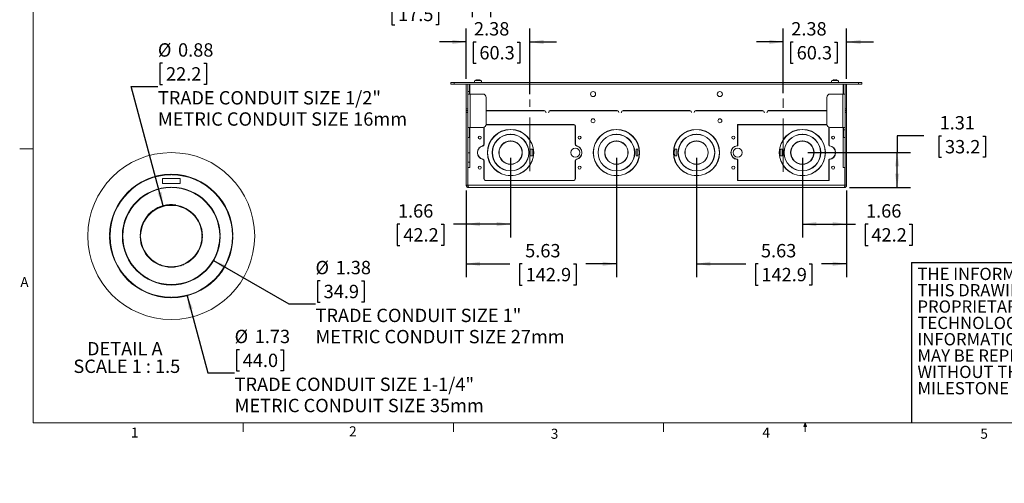
# Model space of a CAD drawing. Units: inches. Extents: x 2 to 66.2, y -0.7 to 43.2.
# Drawn here: x 2 to 38.9, y -0.7 to 16.7 of the extents above; entities that cross this region are included whole.
import ezdxf

# ---------------------------------------------------------------- set-up
doc = ezdxf.new("R2010")
doc.units = ezdxf.units.IN
doc.header["$LTSCALE"] = 4
doc.header["$MEASUREMENT"] = 0
doc.linetypes.add('CENTERX2', pattern=[0.8, 0.5, -0.1, 0.1, -0.1])
doc.layers.add('LAYER_1', color=5, linetype='Continuous')
doc.layers.add('SLD-0', color=179, linetype='Continuous')
doc.styles.add('SLDTEXTSTYLE0', font='TXT', dxfattribs={"width": 0.75})
doc.styles.add('SLDTEXTSTYLE2', font='TXT', dxfattribs={"width": 0.7})
doc.styles.add('SLDTEXTSTYLE4', font='TXT', dxfattribs={"width": 0.692308})
doc.dimstyles.new('SLDDIMSTYLE1', dxfattribs={"dimtxt": 0.5, "dimasz": 0.52, "dimexe": 0, "dimexo": 0.0625, "dimgap": 0.125, "dimtad": 0, "dimtih": 1, "dimtoh": 1, "dimrnd": 1e-09, "dimzin": 12, "dimdsep": 46, "dimtxsty": 'SLDTEXTSTYLE0', "dimsah": 1, "dimcen": 0.09, "dimadec": 0, "dimazin": 3, "dimtfac": 1, "dimtmove": 0, "dimatfit": 0, "dimfxl": 1, "dimfrac": 2, "dimtolj": 1, "dimtzin": 12, "dimarcsym": 0})
doc.dimstyles.new('SLDDIMSTYLE2', dxfattribs={"dimtxt": 0.5, "dimasz": 0.52, "dimexe": 0, "dimexo": 0.0625, "dimgap": 0.125, "dimtad": 0, "dimtih": 1, "dimtoh": 1, "dimrnd": 1e-09, "dimzin": 12, "dimdsep": 46, "dimtxsty": 'SLDTEXTSTYLE0', "dimsah": 1, "dimcen": 0.09, "dimadec": 0, "dimazin": 3, "dimtfac": 1, "dimtofl": 0, "dimtmove": 0, "dimatfit": 3, "dimfxl": 1, "dimfrac": 2, "dimtolj": 1, "dimtzin": 12, "dimarcsym": 0})
doc.dimstyles.new('SLDDIMSTYLE4', dxfattribs={"dimtxt": 0.5, "dimasz": 0.52, "dimexe": 0, "dimexo": 0.0625, "dimgap": 0.125, "dimtad": 0, "dimtih": 1, "dimtoh": 1, "dimlfac": 0.375, "dimrnd": 1e-09, "dimzin": 12, "dimdsep": 46, "dimtxsty": 'SLDTEXTSTYLE0', "dimsah": 1, "dimcen": 0, "dimadec": 0, "dimazin": 3, "dimtfac": 1, "dimtofl": 0, "dimtmove": 0, "dimatfit": 3, "dimfxl": 1, "dimfrac": 2, "dimtolj": 1, "dimtzin": 12, "dimarcsym": 0})

# ---------------------------------------------------------------- blocks, each defined once
blk = doc.blocks.new('SW_NOTE_2')
at = {"color": 0, "linetype": 'Continuous', "lineweight": 0, "char_height": 0.45833, "attachment_point": 1, "style": 'SLDTEXTSTYLE2'}
for s, insert in [('THE INFORMATION AND DESIGNS CONTAINED IN', (0, 0.591)), ('THIS DRAWING ARE CONFIDENTIAL AND THE', (0, -0.02)), ('PROPRIETARY PROPERTY OF MILESTONE AV', (0, -0.631)), ('TECHNOLOGIES NEITHER THIS DESIGN NOR ANY', (0, -1.243)), ('INFORMATION CONTAINED IN THIS DRAWING', (0, -1.854)), ('MAY BE REPRODUCED OR DISCLOSED TO OTHERS', (0, -2.465)), ('WITHOUT THE EXPRESS WRITTEN CONSENT OF', (0, -3.076)), ('MILESTONE AV TECHNOLOGIES.', (0, -3.687))]:
    blk.add_mtext(s, dxfattribs=dict(at, insert=insert))
blk = doc.blocks.new('_D_4')
at = {"layer": 'LAYER_1'}
for p, q in [((19.642, 22.711), (19.642, 16.758)), ((18.954, 19.773), (18.954, 16.758)), ((16.053, 17.255), (15.951, 17.255)), ((15.951, 17.255), (15.951, 16.461)), ((17.6, 17.255), (17.701, 17.255)), ((17.701, 17.255), (17.701, 16.461)), ((18.954, 17.258), (18.064, 17.258)), ((19.642, 17.258), (20.642, 17.258)), ((15.951, 16.461), (16.053, 16.461)), ((17.701, 16.461), (17.6, 16.461))]:
    blk.add_line(p, q, dxfattribs=at)
for points in [[(18.954, 17.258), (18.434, 17.338), (18.434, 17.178)], [(19.642, 17.258), (20.162, 17.178), (20.162, 17.338)]]:
    blk.add_solid(points, dxfattribs=at)
at = {"layer": 'LAYER_1', "char_height": 0.5, "attachment_point": 1, "style": 'SLDTEXTSTYLE0'}
for s, insert in [('0.69', (15.977, 18.001, 0.004)), ('17.5', (16.18, 17.105, 0.004))]:
    blk.add_mtext(s, dxfattribs=dict(at, insert=insert))
blk = doc.blocks.new('_D_17')
at = {"layer": 'LAYER_1'}
for p, q in [((20.396, 11.483), (20.396, 8.507)), ((18.736, 10.265), (18.736, 8.507)), ((16.251, 9.003), (16.149, 9.003)), ((16.149, 9.003), (16.149, 8.21)), ((17.798, 9.003), (17.899, 9.003)), ((17.899, 9.003), (17.899, 8.21)), ((18.736, 9.007), (18.262, 9.007)), ((20.396, 9.007), (18.736, 9.007)), ((16.149, 8.21), (16.251, 8.21)), ((17.899, 8.21), (17.798, 8.21))]:
    blk.add_line(p, q, dxfattribs=at)
for points in [[(18.736, 9.007), (19.256, 8.927), (19.256, 9.087)], [(20.396, 9.007), (19.876, 9.087), (19.876, 8.927)]]:
    blk.add_solid(points, dxfattribs=at)
at = {"layer": 'LAYER_1', "char_height": 0.5, "attachment_point": 1, "style": 'SLDTEXTSTYLE0'}
for s, insert in [('1.66', (16.175, 9.75, 0.004)), ('42.2', (16.378, 8.854, 0.004))]:
    blk.add_mtext(s, dxfattribs=dict(at, insert=insert))
blk = doc.blocks.new('_D_18')
at = {"layer": 'LAYER_1'}
for p, q in [((24.361, 11.483), (24.361, 7.02)), ((18.736, 10.265), (18.736, 7.02)), ((18.736, 7.52), (20.369, 7.52)), ((20.833, 7.516), (20.732, 7.516)), ((20.732, 7.516), (20.732, 6.723)), ((22.749, 7.516), (22.851, 7.516)), ((22.851, 7.516), (22.851, 6.723)), ((24.361, 7.52), (23.213, 7.52)), ((20.732, 6.723), (20.833, 6.723)), ((22.851, 6.723), (22.749, 6.723))]:
    blk.add_line(p, q, dxfattribs=at)
for points in [[(18.736, 7.52), (19.256, 7.44), (19.256, 7.6)], [(24.361, 7.52), (23.841, 7.6), (23.841, 7.44)]]:
    blk.add_solid(points, dxfattribs=at)
at = {"layer": 'LAYER_1', "char_height": 0.5, "attachment_point": 1, "style": 'SLDTEXTSTYLE0'}
for s, insert in [('5.63', (20.942, 8.262, 0.004)), ('142.9', (20.96, 7.367, 0.004))]:
    blk.add_mtext(s, dxfattribs=dict(at, insert=insert))
blk = doc.blocks.new('_D_19')
at = {"layer": 'LAYER_1'}
for p, q in [((31.326, 11.483), (31.326, 8.507)), ((32.986, 10.265), (32.986, 8.507)), ((31.326, 9.007), (32.986, 9.007)), ((32.986, 9.007), (33.323, 9.007)), ((33.787, 9.003), (33.685, 9.003)), ((33.685, 9.003), (33.685, 8.21)), ((35.334, 9.003), (35.435, 9.003)), ((35.435, 9.003), (35.435, 8.21)), ((33.685, 8.21), (33.787, 8.21)), ((35.435, 8.21), (35.334, 8.21))]:
    blk.add_line(p, q, dxfattribs=at)
for points in [[(31.326, 9.007), (31.846, 8.927), (31.846, 9.087)], [(32.986, 9.007), (32.466, 9.087), (32.466, 8.927)]]:
    blk.add_solid(points, dxfattribs=at)
at = {"layer": 'LAYER_1', "char_height": 0.5, "attachment_point": 1, "style": 'SLDTEXTSTYLE0'}
for s, insert in [('1.66', (33.711, 9.75, 0.004)), ('42.2', (33.914, 8.854, 0.004))]:
    blk.add_mtext(s, dxfattribs=dict(at, insert=insert))
blk = doc.blocks.new('_D_20')
at = {"layer": 'LAYER_1'}
for p, q in [((27.361, 11.483), (27.361, 7.02)), ((32.986, 10.265), (32.986, 7.02)), ((27.361, 7.52), (29.203, 7.52)), ((29.667, 7.516), (29.565, 7.516)), ((29.565, 7.516), (29.565, 6.723)), ((31.583, 7.516), (31.685, 7.516)), ((31.685, 7.516), (31.685, 6.723)), ((32.986, 7.52), (32.047, 7.52)), ((29.565, 6.723), (29.667, 6.723)), ((31.685, 6.723), (31.583, 6.723))]:
    blk.add_line(p, q, dxfattribs=at)
for points in [[(27.361, 7.52), (27.881, 7.44), (27.881, 7.6)], [(32.986, 7.52), (32.466, 7.6), (32.466, 7.44)]]:
    blk.add_solid(points, dxfattribs=at)
at = {"layer": 'LAYER_1', "char_height": 0.5, "attachment_point": 1, "style": 'SLDTEXTSTYLE0'}
for s, insert in [('5.63', (29.775, 8.262, 0.004)), ('142.9', (29.793, 7.367, 0.004))]:
    blk.add_mtext(s, dxfattribs=dict(at, insert=insert))
blk = doc.blocks.new('_D_21')
at = {"layer": 'LAYER_1'}
for p, q in [((18.736, 14.449), (18.736, 16.324)), ((21.111, 13.869), (21.111, 16.324)), ((18.736, 15.824), (17.736, 15.824)), ((19.1, 15.82), (18.998, 15.82)), ((18.998, 15.82), (18.998, 15.027)), ((20.647, 15.82), (20.748, 15.82)), ((20.748, 15.82), (20.748, 15.027)), ((21.111, 15.824), (22.111, 15.824)), ((18.998, 15.027), (19.1, 15.027)), ((20.748, 15.027), (20.647, 15.027))]:
    blk.add_line(p, q, dxfattribs=at)
for points in [[(18.736, 15.824), (18.216, 15.904), (18.216, 15.744)], [(21.111, 15.824), (21.631, 15.744), (21.631, 15.904)]]:
    blk.add_solid(points, dxfattribs=at)
at = {"layer": 'LAYER_1', "char_height": 0.5, "attachment_point": 1, "style": 'SLDTEXTSTYLE0'}
for s, insert in [('2.38', (19.024, 16.566, 0.004)), ('60.3', (19.227, 15.671, 0.004))]:
    blk.add_mtext(s, dxfattribs=dict(at, insert=insert))
blk = doc.blocks.new('_D_22')
at = {"layer": 'LAYER_1'}
for p, q in [((30.611, 13.911), (30.611, 16.324)), ((32.986, 14.449), (32.986, 16.324)), ((30.611, 15.824), (29.611, 15.824)), ((30.987, 15.82), (30.886, 15.82)), ((30.886, 15.82), (30.886, 15.027)), ((32.534, 15.82), (32.636, 15.82)), ((32.636, 15.82), (32.636, 15.027)), ((32.986, 15.824), (33.986, 15.824)), ((30.886, 15.027), (30.987, 15.027)), ((32.636, 15.027), (32.534, 15.027))]:
    blk.add_line(p, q, dxfattribs=at)
for points in [[(30.611, 15.824), (30.091, 15.904), (30.091, 15.744)], [(32.986, 15.824), (33.506, 15.744), (33.506, 15.904)]]:
    blk.add_solid(points, dxfattribs=at)
at = {"layer": 'LAYER_1', "char_height": 0.5, "attachment_point": 1, "style": 'SLDTEXTSTYLE0'}
for s, insert in [('2.38', (30.911, 16.566, 0.004)), ('60.3', (31.114, 15.671, 0.004))]:
    blk.add_mtext(s, dxfattribs=dict(at, insert=insert))
blk = doc.blocks.new('_D_23')
at = {"layer": 'LAYER_1'}
for p, q in [((35.878, 12.307), (34.878, 12.307)), ((34.878, 12.307), (34.878, 11.683)), ((36.544, 12.303), (36.443, 12.303)), ((36.443, 12.303), (36.443, 11.51)), ((38.091, 12.303), (38.193, 12.303)), ((38.193, 12.303), (38.193, 11.51)), ((31.526, 11.683), (35.378, 11.683)), ((34.878, 10.374), (34.878, 11.683)), ((36.443, 11.51), (36.544, 11.51)), ((38.193, 11.51), (38.091, 11.51)), ((33.095, 10.374), (35.378, 10.374))]:
    blk.add_line(p, q, dxfattribs=at)
for points in [[(34.878, 11.683), (34.798, 11.163), (34.958, 11.163)], [(34.878, 10.374), (34.958, 10.894), (34.798, 10.894)]]:
    blk.add_solid(points, dxfattribs=at)
at = {"layer": 'LAYER_1', "char_height": 0.5, "attachment_point": 1, "style": 'SLDTEXTSTYLE0'}
for s, insert in [('1.31', (36.468, 13.049, 0.004)), ('33.2', (36.671, 12.154, 0.004))]:
    blk.add_mtext(s, dxfattribs=dict(at, insert=insert))
blk = doc.blocks.new('_D_24')
at = {"layer": 'LAYER_1'}
for p, q in [((8.282, 6.327), (9.056, 3.438)), ((10.234, 4.306), (10.132, 4.306)), ((10.132, 4.306), (10.132, 3.512)), ((11.78, 4.306), (11.882, 4.306)), ((11.882, 4.306), (11.882, 3.512)), ((9.056, 3.438), (10.056, 3.438)), ((10.132, 3.512), (10.234, 3.512)), ((11.882, 3.512), (11.78, 3.512))]:
    blk.add_line(p, q, dxfattribs=at)
blk.add_solid([(8.282, 6.327), (8.339, 5.804), (8.494, 5.845)], dxfattribs=at)
at = {"layer": 'LAYER_1', "char_height": 0.5, "attachment_point": 1, "style": 'SLDTEXTSTYLE0'}
for s, insert in [('%%c', (10.056, 5.052, 0.01)), ('1.73', (10.81, 5.052, 0.01)), ('44.0', (10.36, 4.157, 0.01)), ('TRADE CONDUIT SIZE 1-1/4"', (10.056, 3.261, 0.01)), ('METRIC CONDUIT SIZE 35mm', (10.056, 2.468, 0.01))]:
    blk.add_mtext(s, dxfattribs=dict(at, insert=insert))
blk = doc.blocks.new('_D_25')
at = {"layer": 'LAYER_1'}
for p, q in [((9.271, 7.643), (12.087, 6.017)), ((13.265, 6.885), (13.163, 6.885)), ((13.163, 6.885), (13.163, 6.091)), ((14.812, 6.885), (14.914, 6.885)), ((14.914, 6.885), (14.914, 6.091)), ((12.087, 6.017), (13.087, 6.017)), ((13.163, 6.091), (13.265, 6.091)), ((14.914, 6.091), (14.812, 6.091))]:
    blk.add_line(p, q, dxfattribs=at)
blk.add_solid([(9.271, 7.643), (9.682, 7.314), (9.762, 7.452)], dxfattribs=at)
at = {"layer": 'LAYER_1', "char_height": 0.5, "attachment_point": 1, "style": 'SLDTEXTSTYLE0'}
for s, insert in [('%%c', (13.087, 7.631, 0.01)), ('1.38', (13.841, 7.631, 0.01)), ('34.9', (13.392, 6.735, 0.01)), ('TRADE CONDUIT SIZE 1"', (13.087, 5.84, 0.01)), ('METRIC CONDUIT SIZE 27mm', (13.087, 5.046, 0.01))]:
    blk.add_mtext(s, dxfattribs=dict(at, insert=insert))
blk = doc.blocks.new('_D_26')
at = {"layer": 'LAYER_1'}
for p, q in [((7.36, 15.029), (7.259, 15.029)), ((7.259, 15.029), (7.259, 14.235)), ((8.907, 15.029), (9.009, 15.029)), ((9.009, 15.029), (9.009, 14.235)), ((7.382, 9.687), (6.183, 14.161)), ((6.183, 14.161), (7.183, 14.161)), ((7.259, 14.235), (7.36, 14.235)), ((9.009, 14.235), (8.907, 14.235))]:
    blk.add_line(p, q, dxfattribs=at)
blk.add_arc((7.684, 8.56), 1.167, 81.8014, 171.2547, dxfattribs=at)
blk.add_solid([(7.382, 9.687), (7.324, 10.21), (7.17, 10.168)], dxfattribs=at)
at = {"layer": 'LAYER_1', "char_height": 0.5, "attachment_point": 1, "style": 'SLDTEXTSTYLE0'}
for s, insert in [('%%c', (7.183, 15.775, 0.01)), ('0.88', (7.937, 15.775, 0.01)), ('22.2', (7.487, 14.879, 0.01)), ('TRADE CONDUIT SIZE 1/2"', (7.183, 13.984, 0.01)), ('METRIC CONDUIT SIZE 16mm', (7.183, 13.19, 0.01))]:
    blk.add_mtext(s, dxfattribs=dict(at, insert=insert))
blk = doc.blocks.new('SW_NOTE_5')
at = {"layer": 'LAYER_1', "color": 0, "char_height": 0.5, "attachment_point": 2}
for s, insert, style in [('DETAIL A', (1.344, 0.645), 'SLDTEXTSTYLE0'), ('SCALE 1 : 1.5', (1.42, -0.013), 'SLDTEXTSTYLE4')]:
    blk.add_mtext(s, dxfattribs=dict(at, insert=insert, style=style))

msp = doc.modelspace()

# ---------------------------------------------------------------- linework, layer by layer
at = {"color": 7, "linetype": 'Continuous', "lineweight": 0}
for p, q in [((2.505, 42.568), (2.505, 1.568)), ((2.505, 11.818), (2.005, 11.818)), ((65.505, 1.568), (2.505, 1.568)), ((10.379, 1.568), (10.379, 1.229)), ((18.254, 1.568), (18.254, 1.229)), ((26.129, 1.568), (26.129, 1.229)), ((31.384, 1.43), (31.437, 1.568)), ((31.437, 1.568), (31.487, 1.43)), ((31.437, 1.568), (31.437, 1.229)), ((31.487, 1.43), (31.384, 1.43))]:
    msp.add_line(p, q, dxfattribs=at)
at = {"color": 7, "linetype": 'Continuous', "lineweight": 15}
for p, q in [((19.092, 14.393), (19.092, 14.394)), ((19.254, 14.394), (19.254, 14.393)), ((32.507, 14.395), (32.504, 14.406)), ((32.548, 14.406), (32.548, 14.406)), ((32.589, 14.395), (32.592, 14.406)), ((18.163, 14.249), (18.163, 14.308)), ((18.163, 14.308), (18.288, 14.308)), ((18.288, 14.249), (18.163, 14.249)), ((18.288, 14.308), (18.288, 14.249)), ((18.288, 14.308), (33.434, 14.308)), ((18.288, 14.249), (33.434, 14.249)), ((18.736, 13.316), (18.736, 14.249)), ((18.795, 13.874), (18.795, 14.249)), ((18.854, 14.218), (18.854, 13.874)), ((18.868, 13.874), (18.868, 14.249)), ((32.853, 14.249), (32.853, 13.874)), ((32.868, 13.874), (32.868, 14.218)), ((32.927, 13.874), (32.927, 14.249)), ((32.986, 13.316), (32.986, 14.249)), ((33.434, 14.249), (33.434, 14.308)), ((33.434, 14.308), (33.559, 14.308)), ((33.559, 14.249), (33.434, 14.249)), ((33.559, 14.308), (33.559, 14.249)), ((18.795, 13.968), (18.854, 13.968)), ((18.795, 13.874), (18.884, 13.874)), ((18.795, 12.624), (18.795, 13.874)), ((18.884, 12.624), (18.884, 13.874)), ((19.354, 13.874), (18.884, 13.874)), ((19.479, 12.749), (19.479, 13.749)), ((32.243, 13.749), (32.243, 12.749)), ((32.838, 13.874), (32.368, 13.874)), ((32.838, 13.874), (32.838, 12.624)), ((32.838, 13.874), (32.927, 13.874)), ((32.927, 13.874), (32.927, 12.624)), ((18.795, 13.316), (18.736, 13.316)), ((18.736, 13.256), (18.736, 13.316)), ((32.927, 13.316), (32.986, 13.316)), ((32.986, 13.316), (32.986, 13.256)), ((18.795, 13.256), (18.736, 13.256)), ((18.736, 13.249), (18.736, 13.256)), ((18.795, 13.249), (18.736, 13.249)), ((18.736, 13.189), (18.736, 13.249)), ((18.795, 13.189), (18.736, 13.189)), ((18.736, 10.465), (18.736, 13.189)), ((19.479, 13.256), (21.659, 13.256)), ((21.659, 13.249), (19.479, 13.249)), ((21.726, 13.189), (21.719, 13.189)), ((21.823, 13.189), (21.816, 13.189)), ((21.883, 13.256), (24.385, 13.256)), ((24.385, 13.249), (21.883, 13.249)), ((24.452, 13.189), (24.445, 13.189)), ((24.549, 13.189), (24.542, 13.189)), ((24.609, 13.256), (27.112, 13.256)), ((27.112, 13.249), (24.609, 13.249)), ((27.179, 13.189), (27.172, 13.189)), ((27.276, 13.189), (27.269, 13.189)), ((27.336, 13.256), (29.838, 13.256)), ((29.838, 13.249), (27.336, 13.249)), ((29.905, 13.189), (29.898, 13.189)), ((30.002, 13.189), (29.995, 13.189)), ((30.062, 13.256), (32.243, 13.256)), ((32.243, 13.249), (30.062, 13.249)), ((32.927, 13.256), (32.986, 13.256)), ((32.927, 13.249), (32.986, 13.249)), ((32.927, 13.189), (32.986, 13.189)), ((32.986, 13.256), (32.986, 13.249)), ((32.986, 13.249), (32.986, 13.189)), ((32.986, 10.465), (32.986, 13.189)), ((18.884, 12.624), (18.795, 12.624)), ((18.795, 10.465), (18.795, 12.624)), ((18.854, 12.624), (18.854, 12.249)), ((18.868, 11.124), (18.868, 12.624)), ((18.884, 12.624), (19.354, 12.624)), ((19.396, 12.632), (19.396, 11.993)), ((19.403, 11.993), (19.403, 12.634)), ((19.476, 12.722), (21.103, 12.722)), ((21.103, 12.729), (19.477, 12.729)), ((20.388, 12.543), (20.388, 12.55)), ((20.403, 12.55), (20.403, 12.543)), ((21.103, 12.722), (21.103, 12.729)), ((22.766, 12.729), (21.118, 12.729)), ((21.118, 12.729), (21.118, 12.722)), ((21.118, 12.722), (22.766, 12.722)), ((22.819, 12.669), (22.819, 11.993)), ((22.826, 11.993), (22.826, 12.669)), ((24.353, 12.543), (24.353, 12.55)), ((24.368, 12.55), (24.368, 12.543)), ((27.353, 12.543), (27.353, 12.55)), ((27.368, 12.55), (27.368, 12.543)), ((28.896, 12.711), (28.896, 11.959)), ((28.903, 11.953), (28.903, 12.711)), ((30.602, 12.729), (28.914, 12.729)), ((28.914, 12.722), (30.602, 12.722)), ((30.602, 12.722), (30.602, 12.729)), ((32.244, 12.729), (30.62, 12.729)), ((30.62, 12.729), (30.62, 12.722)), ((30.62, 12.722), (32.245, 12.722)), ((31.318, 12.543), (31.318, 12.55)), ((31.333, 12.55), (31.333, 12.543)), ((32.319, 12.634), (32.319, 11.959)), ((32.326, 11.959), (32.326, 12.632)), ((32.368, 12.624), (32.838, 12.624)), ((32.927, 12.624), (32.838, 12.624)), ((32.853, 12.624), (32.853, 11.124)), ((32.868, 12.531), (32.868, 12.624)), ((32.927, 10.465), (32.927, 12.624)), ((18.795, 12.249), (18.854, 12.249)), ((18.796, 12.249), (18.796, 11.933)), ((18.797, 12.249), (18.797, 11.946)), ((20.388, 12.364), (20.388, 12.371)), ((20.403, 12.371), (20.403, 12.364)), ((24.353, 12.364), (24.353, 12.371)), ((24.368, 12.371), (24.368, 12.364)), ((27.353, 12.364), (27.353, 12.371)), ((27.368, 12.371), (27.368, 12.364)), ((31.318, 12.364), (31.318, 12.371)), ((31.333, 12.371), (31.333, 12.364)), ((32.927, 12.531), (32.868, 12.531)), ((32.868, 12.249), (32.868, 12.531)), ((32.868, 12.249), (32.927, 12.249)), ((18.796, 11.933), (18.795, 11.933)), ((18.796, 11.946), (18.797, 11.946)), ((20.388, 12.114), (20.388, 12.121)), ((20.403, 12.121), (20.403, 12.114)), ((21.204, 11.808), (21.134, 11.808)), ((21.134, 11.808), (21.134, 11.558)), ((21.204, 11.558), (21.204, 11.808)), ((24.353, 12.114), (24.353, 12.121)), ((24.368, 12.121), (24.368, 12.114)), ((25.169, 11.808), (25.099, 11.808)), ((25.099, 11.808), (25.099, 11.558)), ((25.169, 11.558), (25.169, 11.808)), ((26.552, 11.808), (26.552, 11.558)), ((26.622, 11.808), (26.552, 11.808)), ((26.622, 11.558), (26.622, 11.808)), ((27.353, 12.114), (27.353, 12.121)), ((27.368, 12.121), (27.368, 12.114)), ((28.896, 11.959), (28.896, 11.958)), ((30.517, 11.808), (30.517, 11.558)), ((30.587, 11.808), (30.517, 11.808)), ((30.587, 11.558), (30.587, 11.808)), ((31.318, 12.114), (31.318, 12.121)), ((31.333, 12.121), (31.333, 12.114)), ((32.326, 11.958), (32.326, 11.959)), ((18.868, 11.669), (18.795, 11.669)), ((19.153, 11.691), (19.16, 11.691)), ((19.16, 11.676), (19.153, 11.676)), ((19.529, 11.691), (19.536, 11.691)), ((19.536, 11.676), (19.529, 11.676)), ((21.076, 11.691), (21.083, 11.691)), ((21.083, 11.676), (21.076, 11.676)), ((21.134, 11.558), (21.204, 11.558)), ((21.256, 11.691), (21.263, 11.691)), ((21.263, 11.676), (21.256, 11.676)), ((23.062, 11.691), (23.069, 11.691)), ((23.069, 11.676), (23.062, 11.676)), ((23.494, 11.691), (23.501, 11.691)), ((23.501, 11.676), (23.494, 11.676)), ((25.041, 11.691), (25.048, 11.691)), ((25.048, 11.676), (25.041, 11.676)), ((25.099, 11.558), (25.169, 11.558)), ((25.221, 11.691), (25.228, 11.691)), ((25.228, 11.676), (25.221, 11.676)), ((26.494, 11.691), (26.501, 11.691)), ((26.501, 11.676), (26.494, 11.676)), ((26.552, 11.558), (26.622, 11.558)), ((26.673, 11.691), (26.68, 11.691)), ((26.68, 11.676), (26.673, 11.676)), ((28.221, 11.691), (28.228, 11.691)), ((28.228, 11.676), (28.221, 11.676)), ((28.653, 11.692), (28.66, 11.692)), ((28.66, 11.674), (28.653, 11.674)), ((30.459, 11.691), (30.466, 11.691)), ((30.466, 11.676), (30.459, 11.676)), ((30.517, 11.558), (30.587, 11.558)), ((30.638, 11.691), (30.645, 11.691)), ((30.645, 11.676), (30.638, 11.676)), ((32.186, 11.691), (32.193, 11.691)), ((32.193, 11.676), (32.186, 11.676)), ((32.562, 11.692), (32.569, 11.692)), ((32.569, 11.674), (32.562, 11.674)), ((18.795, 11.329), (18.868, 11.329)), ((18.798, 10.465), (18.798, 11.124)), ((18.798, 11.124), (18.868, 11.124)), ((19.396, 11.373), (19.396, 10.697)), ((19.403, 10.697), (19.403, 11.373)), ((20.388, 11.246), (20.388, 11.253)), ((20.403, 11.253), (20.403, 11.246)), ((22.819, 11.373), (22.819, 10.697)), ((22.826, 10.697), (22.826, 11.373)), ((24.353, 11.246), (24.353, 11.253)), ((24.368, 11.253), (24.368, 11.246)), ((27.353, 11.246), (27.353, 11.253)), ((27.368, 11.253), (27.368, 11.246)), ((28.896, 11.409), (28.896, 11.407)), ((28.896, 11.407), (28.896, 10.655)), ((28.903, 10.655), (28.903, 11.407)), ((31.318, 11.246), (31.318, 11.253)), ((31.333, 11.253), (31.333, 11.246)), ((32.319, 11.407), (32.319, 10.655)), ((32.326, 11.407), (32.326, 11.409)), ((32.326, 10.655), (32.326, 11.407)), ((32.853, 11.124), (32.923, 11.124)), ((32.923, 10.465), (32.923, 11.124)), ((7.18, 10.816), (7.219, 10.806)), ((8.017, 10.716), (7.35, 10.716)), ((7.35, 10.716), (7.35, 10.53)), ((7.664, 10.853), (7.664, 10.872)), ((7.704, 10.872), (7.704, 10.853)), ((8.017, 10.53), (8.017, 10.716)), ((8.148, 10.806), (8.187, 10.816)), ((20.388, 10.996), (20.388, 11.003)), ((20.388, 10.816), (20.388, 10.823)), ((20.403, 11.003), (20.403, 10.996)), ((20.403, 10.823), (20.403, 10.816)), ((24.353, 10.996), (24.353, 11.003)), ((24.353, 10.816), (24.353, 10.823)), ((24.368, 11.003), (24.368, 10.996)), ((24.368, 10.823), (24.368, 10.816)), ((27.353, 10.996), (27.353, 11.003)), ((27.353, 10.816), (27.353, 10.823)), ((27.368, 11.003), (27.368, 10.996)), ((27.368, 10.823), (27.368, 10.816)), ((31.318, 10.996), (31.318, 11.003)), ((31.318, 10.816), (31.318, 10.823)), ((31.333, 11.003), (31.333, 10.996)), ((31.333, 10.823), (31.333, 10.816)), ((6.542, 10.549), (6.524, 10.56)), ((6.542, 10.571), (6.561, 10.56)), ((7.35, 10.53), (8.017, 10.53)), ((7.664, 10.374), (7.664, 10.393)), ((7.704, 10.393), (7.704, 10.374)), ((8.806, 10.56), (8.825, 10.571)), ((8.843, 10.56), (8.825, 10.549)), ((18.736, 10.465), (18.795, 10.465)), ((32.923, 10.465), (18.798, 10.465)), ((32.895, 10.374), (18.826, 10.374)), ((21.103, 10.644), (19.456, 10.644)), ((19.456, 10.637), (21.103, 10.637)), ((21.103, 10.637), (21.103, 10.644)), ((22.766, 10.644), (21.118, 10.644)), ((21.118, 10.644), (21.118, 10.637)), ((21.118, 10.637), (22.766, 10.637)), ((30.602, 10.644), (28.914, 10.644)), ((28.914, 10.637), (30.602, 10.637)), ((30.602, 10.637), (30.602, 10.644)), ((32.308, 10.644), (30.62, 10.644)), ((30.62, 10.644), (30.62, 10.637)), ((30.62, 10.637), (32.308, 10.637)), ((32.986, 10.465), (32.927, 10.465)), ((7.18, 10.303), (7.143, 10.312)), ((7.18, 10.323), (7.219, 10.314)), ((8.148, 10.314), (8.187, 10.323)), ((8.224, 10.312), (8.187, 10.303)), ((5.372, 8.58), (5.39, 8.58)), ((5.39, 8.54), (5.372, 8.54)), ((5.85, 8.58), (5.869, 8.58)), ((5.869, 8.54), (5.85, 8.54)), ((6.517, 8.58), (6.536, 8.58)), ((6.536, 8.54), (6.517, 8.54)), ((8.831, 8.58), (8.85, 8.58)), ((8.85, 8.54), (8.831, 8.54)), ((9.498, 8.58), (9.517, 8.58)), ((9.517, 8.54), (9.498, 8.54)), ((9.977, 8.58), (9.995, 8.58)), ((9.995, 8.54), (9.977, 8.54)), ((5.458, 8.005), (5.439, 8.005)), ((5.444, 7.987), (5.463, 7.987)), ((5.956, 8.005), (5.936, 8.005)), ((5.942, 7.987), (5.962, 7.987)), ((6.678, 8.005), (6.657, 8.005)), ((6.667, 7.987), (6.689, 7.987)), ((8.678, 7.987), (8.7, 7.987)), ((8.71, 8.005), (8.689, 8.005)), ((9.405, 7.987), (9.425, 7.987)), ((9.431, 8.005), (9.411, 8.005)), ((9.904, 7.987), (9.923, 7.987)), ((9.928, 8.005), (9.909, 8.005)), ((7.664, 6.248), (7.664, 6.267)), ((7.704, 6.267), (7.704, 6.248))]:
    msp.add_line(p, q, dxfattribs=at)
at = {"color": 8, "linetype": 'Continuous', "lineweight": 15}
for p, q in [((18.854, 14.218), (18.868, 14.218)), ((19.06, 14.376), (19.173, 14.376)), ((19.173, 14.376), (19.286, 14.376)), ((32.435, 14.376), (32.627, 14.376)), ((32.627, 14.376), (32.661, 14.376)), ((32.868, 14.218), (32.853, 14.218))]:
    msp.add_line(p, q, dxfattribs=at)
at = {"color": 7, "linetype": 'Continuous', "lineweight": 15, "flags": 128}
for points in [[(7.18, 10.797), (7.17, 10.8), (7.143, 10.808)], [(8.224, 10.808), (8.197, 10.8), (8.187, 10.797)], [(6.087, 7.697), (6.077, 7.687), (6.073, 7.683)], [(6.233, 7.438), (6.241, 7.442), (6.251, 7.446)], [(7.207, 7.515), (7.211, 7.512), (7.256, 7.474)], [(7.327, 7.449), (7.319, 7.454), (7.266, 7.491)], [(8.101, 7.491), (8.053, 7.457), (8.04, 7.449)], [(8.111, 7.474), (8.156, 7.512), (8.16, 7.515)], [(9.116, 7.446), (9.126, 7.442), (9.134, 7.438)], [(9.294, 7.683), (9.29, 7.687), (9.28, 7.697)]]:
    msp.add_lwpolyline(points, dxfattribs=at)
at = {"color": 7, "linetype": 'Continuous', "lineweight": 15}
for centre, radius in [((23.486, 13.874), 0.095), ((28.236, 13.874), 0.095), ((23.486, 12.874), 0.0747), ((28.236, 12.874), 0.0747), ((19.243, 12.246), 0.0565), ((22.978, 12.246), 0.0565), ((28.743, 12.246), 0.0565), ((32.478, 12.246), 0.0565), ((22.819, 11.683), 0.167), ((28.903, 11.683), 0.167), ((19.243, 11.121), 0.0565), ((22.978, 11.121), 0.0565), ((28.743, 11.121), 0.0565), ((32.478, 11.121), 0.0565)]:
    msp.add_circle(centre, radius, dxfattribs=at)
at = {"color": 7, "linetype": 'Continuous', "lineweight": 0}
msp.add_circle((7.684, 8.56), 3.124, dxfattribs=at)
at = {"color": 7, "linetype": 'Continuous', "lineweight": 15}
for centre, radius, start, end in [((19.173, 14.21), 0.201, 113.8038, 124.3096), ((19.165, 14.217), 0.191, 96.8422, 112.3604), ((19.119, 14.369), 0.0445, 33.9359, 58.2991), ((19.173, 14.19), 0.204, 85.0851, 94.9149), ((19.227, 14.369), 0.0445, 121.7009, 146.0641), ((19.181, 14.217), 0.191, 67.6396, 83.1578), ((19.173, 14.21), 0.201, 55.6904, 66.1962), ((32.548, 14.21), 0.201, 102.6784, 124.3096), ((32.518, 14.346), 0.0616, 102.6964, 130.1688), ((32.49, 14.294), 0.1, 82.9887, 97.0113), ((32.571, 14.24), 0.168, 98.0526, 114.116), ((32.524, 14.243), 0.165, 65.6575, 81.8418), ((32.525, 14.241), 0.167, 67.6485, 81.9716), ((32.548, 14.21), 0.201, 55.6904, 77.3216), ((32.579, 14.349), 0.0586, 48.7444, 76.8716), ((32.605, 14.29), 0.104, 83.1195, 96.8805), ((18.822, 14.218), 0.0313, 0, 90), ((19.084, 14.34), 0.0438, 124.3096, 226.3705), ((19.262, 14.34), 0.0438, 313.6295, 55.6904), ((32.459, 14.34), 0.0438, 124.3096, 226.3705), ((32.637, 14.34), 0.0438, 313.6295, 55.6904), ((32.899, 14.218), 0.0313, 90, 180), ((19.354, 13.749), 0.125, 0, 90), ((32.368, 13.749), 0.125, 90, 180), ((21.659, 13.189), 0.067, 0, 90), ((21.659, 13.189), 0.06, 0, 90), ((21.883, 13.189), 0.067, 90, 180), ((21.883, 13.189), 0.06, 90, 180), ((24.385, 13.189), 0.067, 0, 90), ((24.385, 13.189), 0.06, 0, 90), ((24.609, 13.189), 0.067, 90, 180), ((24.609, 13.189), 0.06, 90, 180), ((27.112, 13.189), 0.067, 0, 90), ((27.112, 13.189), 0.06, 0, 90), ((27.336, 13.189), 0.067, 90, 180), ((27.336, 13.189), 0.06, 90, 180), ((29.838, 13.189), 0.067, 0, 90), ((29.838, 13.189), 0.06, 0, 90), ((30.062, 13.189), 0.067, 90, 180), ((30.062, 13.189), 0.06, 90, 180), ((19.354, 12.749), 0.125, 270, 0), ((20.396, 11.683), 0.867, 90.4956, 179.5044), ((20.396, 11.683), 0.86, 90.4997, 179.5003), ((20.396, 11.683), 0.867, 0.4956, 89.5044), ((20.396, 11.683), 0.86, 0.4997, 89.5003), ((22.766, 12.669), 0.06, 0, 90), ((22.766, 12.669), 0.053, 0, 90), ((24.361, 11.683), 0.867, 90.4956, 179.5044), ((24.361, 11.683), 0.86, 90.4997, 179.5003), ((24.361, 11.683), 0.867, 0.4956, 89.5044), ((24.361, 11.683), 0.86, 0.4997, 89.5003), ((27.361, 11.683), 0.867, 90.4956, 179.5044), ((27.361, 11.683), 0.86, 90.4997, 179.5003), ((27.361, 11.683), 0.867, 0.4956, 89.5044), ((27.361, 11.683), 0.86, 0.4997, 89.5003), ((28.914, 12.711), 0.018, 90, 180), ((28.914, 12.711), 0.011, 90, 180), ((31.326, 11.683), 0.867, 90.4956, 179.5044), ((31.326, 11.683), 0.86, 90.4997, 179.5003), ((31.326, 11.683), 0.867, 0.4956, 89.5044), ((31.326, 11.683), 0.86, 0.4997, 89.5003), ((32.368, 12.749), 0.125, 180, 270), ((20.396, 11.683), 0.688, 90.6251, 269.3749), ((20.396, 11.683), 0.681, 90.6315, 269.3685), ((20.396, 11.683), 0.688, 0.6251, 89.3749), ((20.396, 11.683), 0.681, 0.6315, 89.3685), ((24.361, 11.683), 0.688, 90.6251, 269.3749), ((24.361, 11.683), 0.681, 90.6315, 269.3685), ((24.361, 11.683), 0.688, 0.6251, 89.3749), ((24.361, 11.683), 0.681, 0.6315, 89.3685), ((27.361, 11.683), 0.688, 90.6251, 179.3749), ((27.361, 11.683), 0.681, 90.6315, 179.3685), ((27.361, 11.683), 0.688, 270.6251, 89.3749), ((27.361, 11.683), 0.681, 270.6315, 89.3685), ((31.326, 11.683), 0.688, 90.6251, 179.3749), ((31.326, 11.683), 0.681, 90.6315, 179.3685), ((31.326, 11.683), 0.688, 270.6251, 89.3749), ((31.326, 11.683), 0.681, 270.6315, 89.3685), ((19.403, 11.691), 0.25, 102.4818, 180), ((19.403, 11.691), 0.243, 102.4818, 180), ((19.336, 11.993), 0.06, 282.4818, 0), ((19.336, 11.993), 0.067, 282.4818, 0), ((20.396, 11.683), 0.438, 90.9823, 269.0177), ((20.396, 11.683), 0.431, 90.9982, 269.0018), ((20.396, 11.683), 0.438, 270.9823, 89.0177), ((20.396, 11.683), 0.431, 270.9982, 89.0018), ((22.886, 11.993), 0.067, 180, 257.5182), ((22.886, 11.993), 0.06, 180, 257.5182), ((22.819, 11.691), 0.243, 0, 77.5182), ((22.819, 11.691), 0.25, 0, 77.5182), ((24.361, 11.683), 0.438, 90.9823, 269.0177), ((24.361, 11.683), 0.431, 90.9982, 269.0018), ((24.361, 11.683), 0.438, 270.9823, 89.0177), ((24.361, 11.683), 0.431, 270.9982, 89.0018), ((27.361, 11.683), 0.438, 90.9823, 269.0177), ((27.361, 11.683), 0.431, 90.9982, 269.0018), ((27.361, 11.683), 0.438, 270.9823, 89.0177), ((27.361, 11.683), 0.431, 270.9982, 89.0018), ((28.903, 11.692), 0.25, 95.3525, 180), ((28.903, 11.691), 0.25, 95.3525, 180), ((28.903, 11.692), 0.243, 93.9546, 180), ((28.878, 11.959), 0.018, 275.3525, 0), ((28.878, 11.958), 0.018, 275.3525, 0), ((28.885, 11.953), 0.018, 273.9546, 0), ((28.878, 11.958), 0.025, 295.5915, 0), ((31.326, 11.683), 0.438, 90.9823, 269.0177), ((31.326, 11.683), 0.431, 90.9982, 269.0018), ((31.326, 11.683), 0.438, 270.9823, 89.0177), ((31.326, 11.683), 0.431, 270.9982, 89.0018), ((32.344, 11.959), 0.025, 180, 264.6475), ((32.344, 11.959), 0.018, 180, 264.6475), ((32.344, 11.958), 0.018, 180, 264.6475), ((32.319, 11.692), 0.243, 0, 84.6475), ((32.319, 11.692), 0.25, 360, 84.6475), ((32.319, 11.691), 0.25, 0, 84.6475), ((19.403, 11.676), 0.25, 180, 257.5182), ((19.403, 11.676), 0.243, 180, 257.5182), ((19.336, 11.373), 0.067, 0, 77.5182), ((20.396, 11.683), 0.867, 180.4956, 269.5044), ((20.396, 11.683), 0.86, 180.4997, 269.5003), ((20.396, 11.683), 0.86, 270.4997, 359.5003), ((20.396, 11.683), 0.867, 270.4956, 359.5044), ((20.396, 11.683), 0.681, 270.6315, 359.3685), ((20.396, 11.683), 0.688, 270.6251, 359.3749), ((22.886, 11.373), 0.067, 102.4818, 180), ((22.819, 11.676), 0.243, 282.4818, 0), ((22.819, 11.676), 0.25, 282.4818, 0), ((24.361, 11.683), 0.867, 180.4956, 269.5044), ((24.361, 11.683), 0.86, 180.4997, 269.5003), ((24.361, 11.683), 0.86, 270.4997, 359.5003), ((24.361, 11.683), 0.867, 270.4956, 359.5044), ((24.361, 11.683), 0.681, 270.6315, 359.3685), ((24.361, 11.683), 0.688, 270.6251, 359.3749), ((27.361, 11.683), 0.867, 180.4956, 269.5044), ((27.361, 11.683), 0.86, 180.4997, 269.5003), ((27.361, 11.683), 0.688, 180.6251, 269.3749), ((27.361, 11.683), 0.681, 180.6315, 269.3685), ((27.361, 11.683), 0.86, 270.4997, 359.5003), ((27.361, 11.683), 0.867, 270.4956, 359.5044), ((28.903, 11.676), 0.25, 180, 264.6475), ((28.903, 11.674), 0.25, 180, 264.6475), ((28.903, 11.674), 0.243, 180, 264.6475), ((31.326, 11.683), 0.867, 180.4956, 269.5044), ((31.326, 11.683), 0.86, 180.4997, 269.5003), ((31.326, 11.683), 0.688, 180.6251, 269.3749), ((31.326, 11.683), 0.681, 180.6315, 269.3685), ((31.326, 11.683), 0.86, 270.4997, 359.5003), ((31.326, 11.683), 0.867, 270.4956, 359.5044), ((32.319, 11.674), 0.243, 275.3525, 0), ((32.319, 11.676), 0.25, 275.3525, 0), ((32.319, 11.674), 0.25, 275.3525, 0), ((19.336, 11.373), 0.06, 0, 77.5182), ((22.886, 11.373), 0.06, 102.4818, 180), ((28.878, 11.409), 0.018, 0, 84.6475), ((28.878, 11.407), 0.018, 0, 84.6475), ((28.878, 11.407), 0.025, 0, 84.6475), ((32.344, 11.407), 0.025, 95.3525, 180), ((32.344, 11.409), 0.018, 95.3525, 180), ((32.344, 11.407), 0.018, 95.3525, 180), ((7.684, 8.56), 2.312, 90.4957, 179.5043), ((7.684, 8.56), 2.293, 90.4997, 179.5003), ((7.684, 8.56), 2.312, 0.4956, 89.5044), ((7.684, 8.56), 2.293, 0.4997, 89.5003), ((7.684, 8.56), 1.833, 90.6251, 179.3749), ((7.684, 8.56), 1.815, 90.6315, 179.3685), ((7.684, 8.56), 1.833, 0.6251, 89.3749), ((7.684, 8.56), 1.815, 0.6315, 89.3685), ((19.456, 10.697), 0.06, 180, 270), ((19.456, 10.697), 0.053, 180, 270), ((22.766, 10.697), 0.053, 270, 0), ((22.766, 10.697), 0.06, 270, 0), ((28.914, 10.655), 0.018, 180, 270), ((28.914, 10.655), 0.011, 180, 270), ((32.308, 10.655), 0.011, 270, 0), ((32.308, 10.655), 0.018, 270, 0), ((7.684, 8.56), 1.167, 0.9823, 179.0177), ((7.684, 8.56), 1.148, 0.9982, 179.0018), ((7.684, 8.56), 2.312, 180.4957, 269.5043), ((7.684, 8.56), 2.293, 180.4997, 269.5003), ((7.684, 8.56), 1.833, 180.6251, 359.3749), ((7.684, 8.56), 1.815, 180.6315, 359.3685), ((7.684, 8.56), 1.167, 180.9823, 359.0177), ((7.684, 8.56), 1.148, 180.9982, 359.0018), ((7.684, 8.56), 2.293, 270.4997, 359.5003), ((7.684, 8.56), 2.312, 270.4957, 359.5043)]:
    msp.add_arc(centre, radius, start, end, dxfattribs=at)
for points, knots in [([(18.736, 10.465), (18.736, 10.459), (18.736, 10.453), (18.738, 10.441), (18.74, 10.435), (18.745, 10.425), (18.747, 10.419), (18.754, 10.41), (18.758, 10.405), (18.766, 10.397), (18.771, 10.393), (18.781, 10.386), (18.786, 10.383), (18.802, 10.377), (18.814, 10.374), (18.826, 10.374)], [0, 0, 0, 0, 0.125, 0.125, 0.25, 0.25, 0.375, 0.375, 0.5, 0.5, 0.625, 0.625, 0.75, 0.75, 1, 1, 1, 1]), ([(18.795, 10.465), (18.795, 10.46), (18.796, 10.453), (18.8, 10.447), (18.802, 10.445)], [0, 0, 0, 0, 0.660099, 1, 1, 1, 1]), ([(18.826, 10.374), (18.825, 10.374), (18.823, 10.375), (18.821, 10.377), (18.82, 10.379), (18.818, 10.383), (18.817, 10.386), (18.814, 10.393), (18.813, 10.397), (18.811, 10.405), (18.81, 10.409), (18.807, 10.419), (18.806, 10.425), (18.803, 10.441), (18.8, 10.453), (18.798, 10.465)], [0, 0, 0, 0, 0.125, 0.125, 0.25, 0.25, 0.375, 0.375, 0.5, 0.5, 0.625, 0.625, 0.75, 0.75, 1, 1, 1, 1]), ([(32.923, 10.465), (32.922, 10.459), (32.921, 10.453), (32.918, 10.441), (32.917, 10.435), (32.915, 10.425), (32.914, 10.419), (32.911, 10.41), (32.91, 10.405), (32.908, 10.397), (32.907, 10.393), (32.905, 10.386), (32.903, 10.383), (32.9, 10.377), (32.898, 10.374), (32.895, 10.374)], [0, 0, 0, 0, 0.125, 0.125, 0.25, 0.25, 0.375, 0.375, 0.5, 0.5, 0.625, 0.625, 0.75, 0.75, 1, 1, 1, 1]), ([(32.895, 10.374), (32.901, 10.374), (32.907, 10.375), (32.919, 10.377), (32.924, 10.379), (32.935, 10.383), (32.94, 10.386), (32.95, 10.393), (32.955, 10.397), (32.963, 10.405), (32.967, 10.409), (32.974, 10.419), (32.976, 10.425), (32.983, 10.441), (32.986, 10.453), (32.986, 10.465)], [0, 0, 0, 0, 0.125, 0.125, 0.25, 0.25, 0.375, 0.375, 0.5, 0.5, 0.625, 0.625, 0.75, 0.75, 1, 1, 1, 1]), ([(32.919, 10.445), (32.921, 10.448), (32.926, 10.454), (32.926, 10.461), (32.927, 10.465)], [0, 0, 0, 0, 0.502464, 1, 1, 1, 1])]:
    msp.add_open_spline(points, degree=3, knots=knots, dxfattribs=at)
at = {"layer": 'LAYER_1', "linetype": 'CENTERX2', "lineweight": 0}
for p, q in [((21.111, 10.993), (21.111, 13.669)), ((30.611, 10.959), (30.611, 13.711))]:
    msp.add_line(p, q, dxfattribs=at)
at = {"layer": 'SLD-0'}
for q in [(48.123, 7.568), (35.41, 1.568)]:
    msp.add_line((35.41, 7.568), q, dxfattribs=at)

# ---------------------------------------------------------------- block references
at = {"color": 7, "linetype": 'Continuous', "lineweight": 0}
msp.add_blockref('SW_NOTE_2', (35.639, 6.781), dxfattribs=at)
at = {"layer": 'LAYER_1'}
msp.add_blockref('SW_NOTE_5', (4.599, 3.949), dxfattribs=at)

# ---------------------------------------------------------------- texts
at = {"color": 7, "linetype": 'Continuous', "lineweight": 0, "char_height": 0.375, "attachment_point": 1, "style": 'SLDTEXTSTYLE0'}
for s, insert in [('A', (2.029, 7.023)), ('1', (6.171, 1.394)), ('2', (14.346, 1.439)), ('3', (21.901, 1.348)), ('4', (29.828, 1.394)), ('5', (37.994, 1.348))]:
    msp.add_mtext(s, dxfattribs=dict(at, insert=insert))

# ---------------------------------------------------------------- dimensions: what is measured, and where the dimension line sits
at = {"layer": 'LAYER_1'}
for base, p1, p2, angle, dimstyle, picture, middle in [((18.954, 17.258), (19.642, 22.911), (18.954, 19.973), 0, 'SLDDIMSTYLE1', '_D_4', (16.826, 17.258)), ((21.110546733, 15.824129921), (18.735546733, 14.249326772), (21.110546733, 13.669451772), 0, 'SLDDIMSTYLE1', '_D_21', (19.873172811, 15.824129921)), ((34.878, 11.683), (32.895, 10.374), (31.326, 11.683), 90, 'SLDDIMSTYLE2', '_D_23', (34.878, 12.307)), ((20.396, 9.007), (18.736, 10.465), (20.396, 11.683), 0, 'SLDDIMSTYLE2', '_D_17', (17.024, 9.007)), ((24.360546733, 7.520114297), (18.735546733, 10.464576772), (24.360546733, 11.683326772), 0, 'SLDDIMSTYLE2', '_D_18', (21.791293513, 7.520114297))]:
    dim = msp.add_linear_dim(base=base, p1=p1, p2=p2, angle=angle, dimstyle=dimstyle, dxfattribs=at)
    dim.commit()
    dim.dimension.update_dxf_attribs({"geometry": picture, "text_midpoint": middle, "dimtype": 160})
for base, p1, p2, dimstyle, picture, middle in [((32.985546733, 15.824129921), (30.610546733, 13.711451772), (32.985546733, 14.249326772), 'SLDDIMSTYLE1', '_D_22', (31.760875955, 15.824129921)), ((27.360546733, 7.520114297), (32.985546733, 10.464576772), (27.360546733, 11.683326772), 'SLDDIMSTYLE2', '_D_20', (30.624747241, 7.520114297)), ((31.326, 9.007), (32.986, 10.465), (31.326, 11.683), 'SLDDIMSTYLE2', '_D_19', (34.56, 9.007))]:
    dim = msp.add_linear_dim(base=base, p1=p1, p2=p2, dimstyle=dimstyle, dxfattribs=at)
    dim.commit()
    dim.dimension.update_dxf_attribs({"geometry": picture, "text_midpoint": middle, "dimtype": 160})
for p1, p2, text, picture, middle in [((7.98547, 7.43295), (7.38156, 9.68678), '<>\\PTRADE CONDUIT SIZE 1/2"\\PMETRIC CONDUIT SIZE 16mm', '_D_26', (11.70071, 14.16117)), ((7.085, 10.793), (8.282, 6.327), '<>\\PTRADE CONDUIT SIZE 1-1/4"\\PMETRIC CONDUIT SIZE 35mm', '_D_24', (14.574, 3.438)), ((6.0958, 9.47653), (9.27123, 7.6432), '<>\\PTRADE CONDUIT SIZE 1"\\PMETRIC CONDUIT SIZE 27mm', '_D_25', (17.60536, 6.01734))]:
    dim = msp.add_diameter_dim_2p(p1=p1, p2=p2, text=text, dimstyle='SLDDIMSTYLE4', dxfattribs=at)
    dim.commit()
    dim.dimension.update_dxf_attribs({"geometry": picture, "text_midpoint": middle, "dimtype": 163})

doc.saveas('drawing.dxf')
